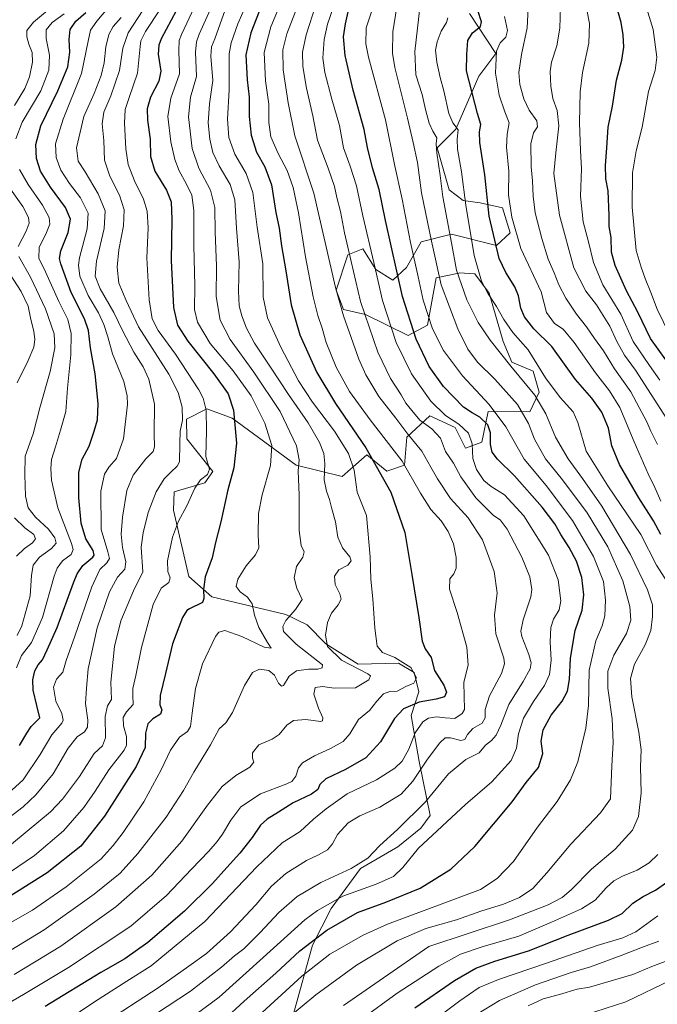
# Model space of a CAD drawing. Units: metres. Extents: x 671914 to 675376, y 4744460 to 4746859.
# Drawn here: x 674737 to 675029, y 4745503 to 4745952 of the extents above; entities that cross this region are included whole.
import ezdxf

# ---------------------------------------------------------------- set-up
doc = ezdxf.new("R2010")
doc.units = ezdxf.units.M
doc.header["$MEASUREMENT"] = 0
for name, color, linetype, lineweight in [('Arbolado forestal CxS', 92, 'Continuous', 0), ('Curva de nivel maestra', 30, 'Continuous', 30), ('Curva de nivel normal', 30, 'Continuous', 0), ('Pastizal CxS', 92, 'Continuous', 0)]:
    doc.layers.add(name, color=color, linetype=linetype, lineweight=lineweight)

msp = doc.modelspace()

# ---------------------------------------------------------------- linework, layer by layer
at = {"layer": 'Arbolado forestal CxS', "color": 92, "linetype": 'Continuous', "lineweight": 0}
for points in [[(674942.8553, 4745955.2351, 1622.9744), (674954.7599, 4745937.0691, 1629.0143), (674947.0741, 4745926.7393, 1626.6172), (674936.5247, 4745902.4659, 1619.4995), (674928.0859, 4745894.0229, 1614.3198), (674933.4835, 4745874.9183, 1615.6626), (674939.9603, 4745870.0043, 1618.7069), (674947.6093, 4745868.9303, 1622.6508), (674957.8313, 4745866.6523, 1627.5092), (674961.2961, 4745855.3103, 1628.2934), (674955.0949, 4745849.4345, 1624.5911), (674934.6373, 4745854.6247, 1614.2903), (674920.7545, 4745851.0917, 1606.7281), (674914.0645, 4745839.4889, 1601.5453), (674907.8623, 4745833.6131, 1597.725), (674900.1167, 4745838.4951, 1594.4426), (674894.1597, 4745847.8681, 1592.4378), (674887.2427, 4745845.1501, 1588.758), (674881.9357, 4745829.1365, 1584.5864), (674885.3375, 4745820.3325, 1584.9352), (674895.3835, 4745818.0367, 1589.4994), (674914.8591, 4745808.3895, 1597.6773), (674923.6321, 4745813.0603, 1603.4439), (674927.5241, 4745834.7539, 1608.6543), (674938.0087, 4745836.8827, 1614.5585), (674938.2651, 4745836.9349, 1614.7218), (674945.2639, 4745836.4799, 1618.6836), (674951.8379, 4745827.7569, 1620.0553), (674958.1185, 4745805.6913, 1616.8741), (674962.1705, 4745796.2683, 1615.6157), (674971.8053, 4745792.0703, 1618.06), (674974.5871, 4745782.6155, 1616.2666), (674970.3721, 4745773.6157, 1611.0145), (674951.3133, 4745773.7607, 1603.1969), (674948.4971, 4745759.7159, 1596.4901), (674940.9443, 4745756.9821, 1593.1184), (674936.2583, 4745766.3879, 1594.0555), (674924.6867, 4745771.8061, 1592.1753), (674914.1395, 4745762.0083, 1583.9854), (674913.1945, 4745749.2825, 1579.5336), (674905.0075, 4745746.5315, 1575.9212), (674902.5667, 4745748.5173, 1575.4053), (674895.9267, 4745753.9195, 1573.2825), (674888.5579, 4745747.4525, 1568.9446), (674884.7447, 4745744.1057, 1567.3162), (674863.6521, 4745749.2789, 1558.5616), (674834.5215, 4745770.7587, 1548.854), (674822.9827, 4745774.9077, 1544.4099), (674813.5749, 4745770.2209, 1539.7657), (674813.8017, 4745761.3349, 1540.2723), (674825.6175, 4745746.3963, 1545.2316), (674821.9385, 4745741.2213, 1544.6078), (674808.0715, 4745737.0535, 1541.7067), (674807.6473, 4745728.7865, 1542.879), (674814.7739, 4745698.4851, 1547.0827), (674825.1729, 4745689.2261, 1550.5989), (674859.0413, 4745681.2049, 1558.6836), (674868.6923, 4745676.3719, 1561.9725), (674877.1711, 4745667.6989, 1564.4318), (674892.0137, 4745658.5541, 1566.6202), (674910.4205, 4745659.0269, 1569.5867), (674917.5163, 4745654.7639, 1569.9072), (674919.6483, 4745645.9271, 1571.2839), (674916.1153, 4745635.0395, 1575.6345), (674919.8239, 4745614.1767, 1581.9829), (674924.9007, 4745589.5381, 1591.1839), (674920.6037, 4745583.7121, 1591.6735), (674910.0235, 4745575.1843, 1591.0919), (674893.1287, 4745565.2237, 1589.7291), (674879.6197, 4745547.0931, 1594.5864), (674871.1547, 4745530.3633, 1599.3609), (674862.4285, 4745499.0189, 1608.6809)], [(674862.4285, 4745499.0189, 1608.6809), (674871.1547, 4745530.3633, 1599.3609), (674879.6197, 4745547.0931, 1594.5864), (674893.1287, 4745565.2237, 1589.7291), (674910.0235, 4745575.1843, 1591.0919), (674920.6037, 4745583.7121, 1591.6735), (674924.9007, 4745589.5381, 1591.1839), (674919.8239, 4745614.1767, 1581.9829), (674916.1153, 4745635.0395, 1575.6345), (674919.6483, 4745645.9271, 1571.2839), (674917.5163, 4745654.7639, 1569.9072), (674910.4205, 4745659.0269, 1569.5867), (674892.0137, 4745658.5541, 1566.6202), (674877.1711, 4745667.6989, 1564.4318), (674868.6923, 4745676.3719, 1561.9725), (674859.0413, 4745681.2049, 1558.6836), (674825.1729, 4745689.2261, 1550.5989), (674814.7739, 4745698.4851, 1547.0827), (674807.6473, 4745728.7865, 1542.879), (674808.0715, 4745737.0535, 1541.7067), (674821.9385, 4745741.2213, 1544.6078), (674825.6175, 4745746.3963, 1545.2316), (674813.8017, 4745761.3349, 1540.2723), (674813.5749, 4745770.2209, 1539.7657), (674822.9827, 4745774.9077, 1544.4099), (674834.5215, 4745770.7587, 1548.854), (674863.6521, 4745749.2789, 1558.5616), (674884.7447, 4745744.1057, 1567.3162), (674888.5579, 4745747.4525, 1568.9446), (674895.9267, 4745753.9195, 1573.2825), (674902.5667, 4745748.5173, 1575.4053), (674905.0075, 4745746.5315, 1575.9212), (674913.1945, 4745749.2825, 1579.5336), (674914.1395, 4745762.0083, 1583.9854), (674924.6867, 4745771.8061, 1592.1753), (674936.2583, 4745766.3879, 1594.0555), (674940.9443, 4745756.9821, 1593.1184), (674948.4971, 4745759.7159, 1596.4901), (674951.3133, 4745773.7607, 1603.1969), (674970.3721, 4745773.6157, 1611.0145), (674974.5871, 4745782.6155, 1616.2666), (674971.8053, 4745792.0703, 1618.06), (674962.1705, 4745796.2683, 1615.6157), (674958.1185, 4745805.6913, 1616.8741), (674951.8379, 4745827.7569, 1620.0553), (674945.2639, 4745836.4799, 1618.6836), (674938.2651, 4745836.9349, 1614.7218), (674938.0087, 4745836.8827, 1614.5585), (674927.5241, 4745834.7539, 1608.6543), (674923.6321, 4745813.0603, 1603.4439), (674914.8591, 4745808.3895, 1597.6773), (674895.3835, 4745818.0367, 1589.4994), (674885.3375, 4745820.3325, 1584.9352), (674881.9357, 4745829.1365, 1584.5864), (674887.2427, 4745845.1501, 1588.758), (674894.1597, 4745847.8681, 1592.4378), (674900.1167, 4745838.4951, 1594.4426), (674907.8623, 4745833.6131, 1597.725), (674914.0645, 4745839.4889, 1601.5453), (674920.7545, 4745851.0917, 1606.7281), (674934.6373, 4745854.6247, 1614.2903), (674955.0949, 4745849.4345, 1624.5911), (674961.2961, 4745855.3103, 1628.2934), (674957.8313, 4745866.6523, 1627.5092), (674947.6093, 4745868.9303, 1622.6508), (674939.9603, 4745870.0043, 1618.7069), (674933.4835, 4745874.9183, 1615.6626), (674928.0859, 4745894.0229, 1614.3198), (674936.5247, 4745902.4659, 1619.4995), (674947.0741, 4745926.7393, 1626.6172), (674954.7599, 4745937.0691, 1629.0143), (674942.8553, 4745955.2351, 1622.9744)]]:
    msp.add_polyline3d(points, dxfattribs=at)
at = {"layer": 'Curva de nivel maestra', "color": 30, "linetype": 'Continuous', "lineweight": 30, "flags": 128}
for points, elevation in [([(674849.31, 4745962.5101), (674843.06, 4745946.4001), (674840.69, 4745936.3801), (674841.29, 4745925.0301), (674842.3, 4745917.0901), (674842.28, 4745908.2501), (674843.08, 4745899.7501), (674845.53, 4745891.9901), (674849.32, 4745885.3501), (674852.47, 4745877.0901), (674854.48, 4745864.4401), (674855.88, 4745857.3401), (674856.98, 4745849.3001), (674859.05, 4745837.8601), (674861.41, 4745822.3701), (674865.35, 4745808.6501), (674873.14, 4745791.4701), (674881.69, 4745777.4001), (674895.52, 4745757.2401), (674906.95, 4745736.9101), (674913.26, 4745718.5101), (674916.52, 4745699.4201), (674919.71, 4745679.7201), (674921.13, 4745669.0501), (674922.59, 4745665.4301), (674925.35, 4745661.5901), (674926.9, 4745655.5401), (674931.02, 4745648.8601), (674932.3, 4745645.6901), (674931.34, 4745643.5801), (674927.58, 4745642.4701), (674919.87, 4745641.1701), (674912.68, 4745638.2001), (674908.52, 4745633.7601), (674902.23, 4745623.0501), (674895.51, 4745615.8301), (674886.26, 4745610.5101), (674877.3, 4745606.2401), (674874.5, 4745603.6601), (674873.62, 4745601.4001), (674870.73, 4745599.2401), (674862.26, 4745595.3201), (674855.69, 4745591.0501), (674850.42, 4745587.7801), (674847.46, 4745585.0701), (674843.66, 4745579.4501), (674837.98, 4745572.2401), (674831.99, 4745565.7801), (674825.58, 4745558.5101), (674812.72, 4745545.8401), (674796, 4745531.5101), (674785.45, 4745524.0601), (674774.52, 4745517.8101), (674749.06, 4745502.3401)], 1575), ([(674830.3, 4745496.0101), (674840.02, 4745504.8601), (674854.39, 4745517.5801), (674865.4, 4745527.7901), (674877.72, 4745537.1801), (674891.65, 4745545.2401), (674904.63, 4745549.9101), (674920.27, 4745556.3401), (674934.22, 4745565.0601), (674945.17, 4745575.4001), (674962.21, 4745595.7401), (674968.69, 4745604.4701), (674974.34, 4745611.4101), (674976.24, 4745617.7201), (674975.48, 4745623.4301), (674976.47, 4745628.5101), (674980.12, 4745635.2701), (674985.07, 4745641.6701), (674987.54, 4745646.2101), (674988.42, 4745651.4701), (674988.92, 4745661.2401), (674990.99, 4745673.7901), (674994.19, 4745683.2001), (674994.95, 4745690.1501), (674994.03, 4745698.1001), (674991.63, 4745705.4601), (674988.28, 4745711.7401), (674984.42, 4745717.6001), (674981.8, 4745722.4401), (674976.04, 4745730.1301), (674963.3, 4745744.4401), (674955.63, 4745752.0501), (674953.17, 4745755.1301), (674952.39, 4745758.6801), (674952.37, 4745764.0001), (674951.11, 4745767.7301), (674947.55, 4745771.1501), (674944.02, 4745773.2101), (674940.04, 4745775.7101), (674930.95, 4745785.1501), (674924.39, 4745794.2501), (674918.53, 4745806.7201), (674912.28, 4745826.2401), (674904.44, 4745860.8501), (674901.57, 4745875.0801), (674898.6, 4745884.8701), (674896.26, 4745894.2201), (674894.72, 4745902.4101), (674889.74, 4745920.3801), (674886.13, 4745936.0801), (674885.33, 4745944.6101), (674886.26, 4745950.5501), (674888.56, 4745960.7801)], 1600), ([(675035.86, 4745792.3901), (675025.48, 4745807.0601), (675019.6, 4745819.0401), (675014.52, 4745828.8001), (675009.25, 4745840.4101), (675007.68, 4745846.4601), (675007.42, 4745853.1101), (675006.56, 4745858.2001), (675006.59, 4745863.1601), (675006.03, 4745874.4301), (675004.99, 4745879.8001), (675004.84, 4745886.0201), (675005.51, 4745893.9901), (675006.1, 4745903.4301), (675008.01, 4745912.9801), (675009.96, 4745924.9401), (675012.36, 4745934.0701), (675013.17, 4745939.8801), (675012.91, 4745945.4801), (675012.08, 4745951.1401), (675009.23, 4745960.7001)], 1650), ([(674808.9, 4745956.4801), (674802.08, 4745943.6601), (674800.96, 4745940.9101), (674800.69, 4745936.7001), (674801.85, 4745929.0201), (674800.97, 4745924.4201), (674797.23, 4745917.1801), (674795.73, 4745911.8201), (674795.87, 4745906.7001), (674796.99, 4745898.0301), (674797.28, 4745890.1101), (674799.26, 4745883.3201), (674804.57, 4745874.6601), (674806.68, 4745869.3401), (674806.97, 4745861.3701), (674806.7, 4745842.6701), (674807.77, 4745821.1501), (674809.49, 4745813.0701), (674814.26, 4745805.7801), (674826.08, 4745790.9501), (674832.65, 4745781.8401), (674835.03, 4745774.4201), (674836.51, 4745759.2401), (674835.28, 4745748.0401), (674832.52, 4745738.0401), (674829.28, 4745723.3801), (674826.88, 4745714.0401), (674825.41, 4745707.0001), (674822.15, 4745698.3801), (674821.38, 4745692.5301), (674821.6, 4745688.4001), (674820.88, 4745686.6001), (674815.06, 4745683.7201), (674813.76, 4745682.9801), (674811.88, 4745679.7201), (674807.32, 4745667.7201), (674804.08, 4745654.2601), (674801.58, 4745644.2101), (674801.46, 4745639.9301), (674802.35, 4745637.7201), (674801.76, 4745635.7001), (674798.23, 4745633.6201), (674795.93, 4745631.3201), (674795, 4745627.0401), (674794.77, 4745620.4801), (674790.71, 4745611.7501), (674776.14, 4745589.1401), (674765.36, 4745575.5401), (674750.11, 4745563.3601), (674721.87, 4745545.7001)], 1550), ([(674737.45, 4745621.3301), (674740.77, 4745627.0501), (674742.74, 4745630.0501), (674746.66, 4745633.9601), (674745.4, 4745639.6101), (674743.65, 4745646.6101), (674743.56, 4745651.4101), (674744.47, 4745655.4301), (674745.9, 4745658.1801), (674747.89, 4745660.4201), (674750.12, 4745664.9701), (674754.62, 4745675.1901), (674761.99, 4745695.6701), (674763.68, 4745699.7501), (674766.34, 4745703.5101), (674770.86, 4745707.3301), (674771.51, 4745708.2901), (674771.02, 4745710.3701), (674767.72, 4745715.7101), (674765.56, 4745722.7901), (674764.44, 4745734.3601), (674764.45, 4745746.1201), (674766.01, 4745752.0401), (674769.2, 4745757.9901), (674771.44, 4745764.8401), (674773.03, 4745769.9801), (674773.34, 4745777.3201), (674771.91, 4745790.9601), (674769.77, 4745802.7801), (674768.96, 4745810.7201), (674767.1, 4745816.0201), (674761.05, 4745828.0501), (674756.27, 4745841.1101), (674755.7, 4745843.5001), (674756.25, 4745847.0601), (674759.63, 4745855.3901), (674760.74, 4745861.4601), (674758.35, 4745866.8601), (674751.49, 4745876.0101), (674746.93, 4745883.3901), (674745.12, 4745889.1301), (674744.82, 4745895.5601), (674747.14, 4745904.0301), (674754.97, 4745920.0301), (674759.49, 4745931.0301), (674760.4, 4745937.7201), (674760.03, 4745943.5001), (674760.49, 4745947.9501), (674763.1, 4745951.7601), (674767.69, 4745955.7001)], 1525), ([(675030.12, 4745717.6401), (675026.73, 4745723.9501), (675020.07, 4745734.3701), (675011.27, 4745749.5701), (675007.71, 4745758.0201), (675006.2, 4745766.2101), (675003.26, 4745773.5101), (674998.59, 4745779.7701), (674991.18, 4745788.2801), (674980.45, 4745803.4201), (674972.22, 4745811.5201), (674967.92, 4745816.8901), (674966.27, 4745820.9101), (674965.24, 4745826.4501), (674963.54, 4745830.6201), (674959.4, 4745837.1601), (674956.29, 4745843.4701), (674951.75, 4745862.7901), (674949.73, 4745881.7001), (674947.52, 4745896.3801), (674947.36, 4745901.3101), (674948.03, 4745904.6401), (674946.47, 4745909.6901), (674941.44, 4745929.1701), (674941.56, 4745936.5701), (674942.04, 4745942.9501), (674944.2, 4745946.4901), (674947.78, 4745949.3201), (674948.35, 4745951.5001), (674946.67, 4745956.6201)], 1625), ([(674917.8, 4745501.8201), (674935.93, 4745514.1601), (674945.63, 4745519.8901), (674954.42, 4745523.0701), (674969.76, 4745527.7501), (674987.83, 4745534.9201), (675006.26, 4745541.7001), (675012.41, 4745544.8401), (675017.41, 4745549.4801), (675022.07, 4745552.5901), (675027.75, 4745555.4501), (675033.25, 4745559.4301)], 1625)]:
    msp.add_lwpolyline(points, dxfattribs=dict(at, elevation=elevation))
at = {"layer": 'Curva de nivel normal', "color": 30, "linetype": 'Continuous', "lineweight": 0, "flags": 128}
for points, elevation in [([(674723.14, 4745498.51), (674739.19, 4745507.75), (674759.78, 4745520.2), (674788.25, 4745539.06), (674804.48, 4745553.03), (674815.99, 4745565.06), (674823.88, 4745573.13), (674827.59, 4745577.68), (674830.1, 4745580.94), (674833.8, 4745587.38), (674838.5, 4745593.35), (674847.35, 4745599.35), (674859.48, 4745603.85), (674861.74, 4745605.02), (674863.6, 4745607.34), (674864.81, 4745611.16), (674866.6, 4745613.45), (674872.08, 4745616.74), (674879.42, 4745619.96), (674885.11, 4745623.26), (674888.2, 4745626.76), (674892.11, 4745633.24), (674897.18, 4745637.37), (674900.46, 4745641.56), (674903.59, 4745644.9), (674906.4, 4745645.96), (674909.83, 4745646.18), (674913.78, 4745648.28), (674917.44, 4745649.87), (674918.63, 4745652.28), (674915.96, 4745657.03), (674908.73, 4745661.6), (674903.05, 4745663.8), (674900.68, 4745666.67), (674899.52, 4745674.85), (674898.68, 4745688.31), (674897.84, 4745697.31), (674897.54, 4745707.5), (674895.75, 4745726.38), (674891.59, 4745736.92), (674890.2, 4745746.98), (674887.59, 4745754.66), (674881.2, 4745764.78), (674871.16, 4745778.02), (674864.8, 4745787.69), (674856.72, 4745803.04), (674850.67, 4745816.46), (674848.67, 4745825.94), (674848.43, 4745841.06), (674845.92, 4745857.79), (674843.98, 4745873.63), (674840.91, 4745882.24), (674835.73, 4745891.16), (674832.97, 4745898.7), (674832.4, 4745907.04), (674833.07, 4745920.41), (674833.07, 4745936.9), (674833.95, 4745941.84), (674837.02, 4745950.6), (674841.63, 4745960.92)], 1570), ([(674733.39, 4745528.08), (674748.63, 4745537.38), (674771.56, 4745553.57), (674783.3, 4745563.14), (674791.46, 4745572.1), (674804.3, 4745588.78), (674812.23, 4745600.8), (674816.96, 4745609.21), (674824.54, 4745621.63), (674828.53, 4745628.95), (674831.56, 4745631.77), (674834.6, 4745636.43), (674840.11, 4745648.72), (674843.72, 4745654.7), (674846.96, 4745656.18), (674851.28, 4745655.59), (674853.78, 4745653.42), (674855.61, 4745649.86), (674857.04, 4745648.53), (674857.85, 4745648.81), (674860.54, 4745653), (674863.77, 4745655.51), (674869.36, 4745656.28), (674873.63, 4745656.23), (674875.54, 4745656.78), (674875.67, 4745658.21), (674863.64, 4745667.61), (674857.88, 4745673.44), (674857.58, 4745675.72), (674859.04, 4745678.39), (674863.32, 4745683.39), (674866.42, 4745688), (674864.04, 4745693.19), (674862.79, 4745697.93), (674863.84, 4745703.1), (674866.7, 4745707.32), (674867.38, 4745709.8), (674865.95, 4745712.55), (674865.08, 4745719.45), (674865, 4745735.56), (674864.54, 4745746.62), (674865.02, 4745751.71), (674863.88, 4745758.04), (674856.44, 4745773.79), (674844.4, 4745791.76), (674833.56, 4745806.52), (674828.93, 4745815.38), (674827.24, 4745826.2), (674827.3, 4745840.17), (674826.75, 4745855.54), (674826.56, 4745866.83), (674824.56, 4745874.7), (674819.29, 4745884.7), (674816.17, 4745893.77), (674814.61, 4745908.16), (674815.48, 4745917.16), (674818.23, 4745926.5), (674817.8, 4745937.63), (674818.18, 4745942.4), (674819.49, 4745945.86), (674826.69, 4745962.17)], 1560), ([(674734.99, 4745517), (674745.09, 4745523), (674756.26, 4745529.9), (674781.4, 4745547.86), (674797.81, 4745562.3), (674811.5, 4745577.78), (674823.15, 4745594.23), (674829.85, 4745602.68), (674836.08, 4745607.68), (674842.58, 4745611.53), (674844.39, 4745613.73), (674843.75, 4745615.61), (674843.81, 4745618.07), (674846.69, 4745621.69), (674852.71, 4745624.3), (674855.92, 4745626.45), (674859.38, 4745630.67), (674862.4, 4745632.85), (674868.12, 4745633.23), (674874.8, 4745632.38), (674875.78, 4745632.59), (674875.82, 4745634.08), (674873.82, 4745638.49), (674871.69, 4745644.81), (674872.31, 4745647.78), (674875.75, 4745648.3), (674881.08, 4745647.54), (674890.75, 4745647.72), (674896.9, 4745651.41), (674897.65, 4745653.23), (674896.39, 4745654.05), (674884.32, 4745660.29), (674877.97, 4745666.53), (674877.12, 4745671.76), (674878.02, 4745677.53), (674879.86, 4745681.76), (674882.79, 4745685.5), (674884.16, 4745688.22), (674883.68, 4745690.65), (674881.54, 4745694.84), (674881.12, 4745698.6), (674883.24, 4745701.55), (674887.22, 4745703.72), (674888.82, 4745705.58), (674888.16, 4745707.47), (674884.84, 4745711.57), (674882.67, 4745716.39), (674881.58, 4745723.42), (674879.98, 4745729.38), (674878.94, 4745733.64), (674877.46, 4745737.44), (674876.53, 4745742.52), (674876.8, 4745750.02), (674876.32, 4745754.61), (674874.34, 4745759.58), (674869.16, 4745768.57), (674860.22, 4745781.46), (674852.02, 4745793.98), (674844.74, 4745804.85), (674840.97, 4745811.73), (674838.82, 4745817.38), (674837.66, 4745821.94), (674837.35, 4745828.62), (674837.63, 4745841.94), (674836.48, 4745857.39), (674835.7, 4745870.23), (674833.55, 4745877.35), (674828.51, 4745885.86), (674825.72, 4745891.88), (674824.22, 4745897.96), (674823.55, 4745905.42), (674824.2, 4745914.07), (674825.65, 4745924.79), (674824.78, 4745935.81), (674825.12, 4745940.15), (674826.5, 4745943.7), (674833.64, 4745963.49)], 1565), ([(674735.18, 4745913.31), (674739.79, 4745921.05), (674741.91, 4745926.37), (674743.42, 4745933.01), (674743.25, 4745937.52), (674741.71, 4745941.32), (674740.84, 4745944.64), (674740.77, 4745947.53), (674743.75, 4745951.37), (674754.67, 4745960.37)], 1515), ([(674858.31, 4745964.26), (674852.14, 4745949.18), (674849.08, 4745937.49), (674849.72, 4745924.53), (674851.27, 4745913.94), (674851.24, 4745905.52), (674852.14, 4745899.09), (674855.46, 4745891.38), (674859.58, 4745883.73), (674862.36, 4745875.94), (674864.82, 4745864.43), (674868, 4745844.29), (674871.4, 4745826.02), (674873.53, 4745817.49), (674875.54, 4745811.83), (674877.37, 4745805.29), (674881.9, 4745793.9), (674888.09, 4745782.83), (674897.48, 4745769.98), (674912.12, 4745751.08), (674920.47, 4745736.43), (674925.2, 4745729.08), (674929.84, 4745723.82), (674933.09, 4745718.97), (674935.43, 4745713.39), (674936.72, 4745707.19), (674936.67, 4745702.26), (674935.71, 4745699.72), (674933.9, 4745697.39), (674933.69, 4745692.72), (674937.12, 4745682.05), (674941.53, 4745666.21), (674942.14, 4745658.03), (674940.2, 4745650.28), (674940.32, 4745643.95), (674940.48, 4745637.8), (674939.39, 4745635.99), (674936.08, 4745633.66), (674931.75, 4745634.05), (674927.75, 4745634.53), (674924.08, 4745633.94), (674921.44, 4745632.12), (674918.06, 4745627.2), (674915.07, 4745619.69), (674912.04, 4745614.29), (674908.74, 4745611.05), (674900.4, 4745605.72), (674886.9, 4745599.39), (674877.44, 4745592.5), (674871.64, 4745587.85), (674865.56, 4745582.17), (674857.37, 4745577.06), (674845.81, 4745566.06), (674821.98, 4745541.06), (674797.56, 4745520.92), (674786.44, 4745513.88), (674771.65, 4745504.49), (674748.65, 4745489.16)], 1580), ([(675028.59, 4745758.62), (675025.62, 4745764.81), (675023.78, 4745769.08), (675020.31, 4745775.61), (675016.39, 4745782.69), (675008.95, 4745793.26), (675003.94, 4745801.45), (674999.88, 4745807.02), (674996.18, 4745812.34), (674991.66, 4745818.15), (674986.78, 4745825.38), (674983.62, 4745831.58), (674981.5, 4745837.03), (674978.71, 4745843.22), (674975.74, 4745852.6), (674972.84, 4745864.37), (674971.8, 4745871.98), (674971.62, 4745879.02), (674970.98, 4745885.37), (674970.79, 4745895.91), (674971.97, 4745900.88), (674973.89, 4745903.58), (674973.48, 4745906.32), (674969.97, 4745911.2), (674967.58, 4745916.3), (674965.85, 4745922.93), (674965.39, 4745928.39), (674966.47, 4745936.52), (674969.11, 4745948.74), (674969.88, 4745963.84)], 1635), ([(675029.68, 4745788.04), (675024.93, 4745794.75), (675017.54, 4745805.72), (675011.94, 4745818.17), (675003.73, 4745831.56), (674999.41, 4745841.77), (674997.16, 4745851.11), (674994.67, 4745860.3), (674993.44, 4745872.03), (674993.99, 4745884.37), (674993.44, 4745892.87), (674992.96, 4745905.39), (674993.27, 4745919.61), (674994.36, 4745928.3), (674997.23, 4745941.77), (674997.64, 4745950.7), (674995.07, 4745963.36)], 1645), ([(675034.29, 4745808.6), (675028.39, 4745820.46), (675025.64, 4745827.97), (675023, 4745834.39), (675021.12, 4745839.54), (675018.93, 4745847.18), (675017.04, 4745866.93), (675017.2, 4745882.65), (675018.85, 4745892.61), (675021.6, 4745903.51), (675024.53, 4745919.76), (675027.54, 4745929.25), (675028.24, 4745935.42), (675026.69, 4745947.92), (675021.78, 4745963.93)], 1655), ([(674717.34, 4745531.56), (674743.36, 4745546.32), (674758.74, 4745556.89), (674774.62, 4745569.73), (674780.11, 4745575.73), (674784.76, 4745581.72), (674794.15, 4745595.72), (674802.13, 4745610.25), (674806.32, 4745619.34), (674810.46, 4745625.14), (674814.06, 4745627.72), (674815.49, 4745630.03), (674816.25, 4745636.22), (674817.79, 4745647.39), (674820.96, 4745658.72), (674826.84, 4745671.16), (674828.34, 4745673.15), (674831.17, 4745673.82), (674838.82, 4745671.13), (674849.14, 4745666.26), (674852.26, 4745665.84), (674850.59, 4745668.37), (674846.62, 4745675.26), (674844.68, 4745680.82), (674843.56, 4745686.08), (674841.42, 4745689.04), (674838.12, 4745691.56), (674836.36, 4745693.98), (674837.04, 4745697.2), (674840.8, 4745703.34), (674845.12, 4745708.32), (674846.71, 4745711.52), (674846.35, 4745717.31), (674846.48, 4745727.17), (674848.13, 4745735.66), (674851.98, 4745749.12), (674852.51, 4745758.27), (674849.41, 4745768.49), (674843.18, 4745780.82), (674834.95, 4745792.3), (674824.51, 4745804.81), (674818.6, 4745814.55), (674817.33, 4745820.28), (674817.46, 4745831.25), (674816.95, 4745849.36), (674817.04, 4745865.45), (674816.01, 4745872.35), (674813.55, 4745877.81), (674810.31, 4745883.58), (674808.25, 4745888.74), (674806.43, 4745896.79), (674805.08, 4745908.37), (674806.42, 4745916.7), (674810.44, 4745927.7), (674810.17, 4745938.37), (674810.36, 4745942.91), (674811.36, 4745945.7), (674817.27, 4745958.26)], 1555), ([(674801.48, 4745957.03), (674794.93, 4745947.1), (674792.81, 4745942.8), (674792.42, 4745940.28), (674791.26, 4745928.1), (674787.4, 4745916.99), (674785.64, 4745911.43), (674785.39, 4745905.33), (674785.95, 4745893.56), (674787.08, 4745886.35), (674789.9, 4745879.01), (674794.03, 4745870.65), (674795.69, 4745865.13), (674796.07, 4745857.48), (674795.46, 4745843.82), (674796.54, 4745824.71), (674797.91, 4745816.04), (674800.78, 4745810.74), (674808.67, 4745799.96), (674819.32, 4745783.6), (674821.23, 4745779.79), (674822.61, 4745774.34), (674822.8, 4745764.88), (674822.5, 4745753.23), (674824.2, 4745747.37), (674823.29, 4745744.95), (674820.09, 4745742.58), (674817.43, 4745738.71), (674813.76, 4745730.72), (674810.03, 4745723.79), (674807.3, 4745716.38), (674805.04, 4745705.58), (674805.11, 4745700.84), (674806.17, 4745697.92), (674805.65, 4745695.7), (674802.11, 4745693.22), (674798.45, 4745685.64), (674793.12, 4745666.08), (674790.53, 4745653.4), (674789.17, 4745647.46), (674789.1, 4745644.31), (674789.28, 4745640.05), (674786.3, 4745636.75), (674784.73, 4745634.16), (674784.88, 4745630.38), (674786.22, 4745625.52), (674786.21, 4745621.56), (674785.22, 4745619.2), (674778.24, 4745610.3), (674772.01, 4745600.61), (674766.74, 4745593.12), (674757.43, 4745582.49), (674744.25, 4745571.2), (674725.05, 4745558.25)], 1545), ([(674729.33, 4745572.72), (674751.61, 4745591.1), (674757.09, 4745596.96), (674764.76, 4745607.23), (674771.43, 4745617.68), (674775.3, 4745621.18), (674776.67, 4745624.88), (674776.56, 4745634.6), (674777.61, 4745639.47), (674779.39, 4745642.39), (674779.16, 4745650.22), (674780.7, 4745666.54), (674783.6, 4745678.19), (674789.44, 4745691.91), (674793.69, 4745700.61), (674793.02, 4745711.93), (674793.83, 4745718.38), (674796.16, 4745727.71), (674799.81, 4745737.04), (674803.43, 4745743.06), (674806.43, 4745746.1), (674809.42, 4745748.74), (674810.51, 4745750.8), (674810.53, 4745759.14), (674810.81, 4745764.71), (674811.81, 4745769.86), (674811.62, 4745775.78), (674809.77, 4745782.37), (674805.5, 4745790.78), (674791.71, 4745812.34), (674786.06, 4745824.41), (674782.68, 4745832.32), (674781.93, 4745839.56), (674782.82, 4745847.49), (674784.93, 4745858.48), (674785.2, 4745865.7), (674783.12, 4745872.39), (674778.65, 4745881.04), (674776.23, 4745888.37), (674775.97, 4745897.37), (674775.18, 4745905.03), (674775.93, 4745910.22), (674779.1, 4745917.76), (674783.06, 4745929.33), (674784.63, 4745939.49), (674787.03, 4745946.51), (674793.79, 4745956.95)], 1540), ([(674733.95, 4745601.05), (674739.07, 4745605.8), (674746.81, 4745617.22), (674752.12, 4745626.25), (674756.77, 4745631.58), (674757.32, 4745633.02), (674756.72, 4745636), (674753.95, 4745641.66), (674753.01, 4745647.96), (674754.25, 4745651.63), (674757.17, 4745654.84), (674758.68, 4745660.12), (674762.64, 4745671.29), (674770.36, 4745693.72), (674774.01, 4745701.68), (674777.24, 4745704.67), (674778.56, 4745706.71), (674777.8, 4745709.75), (674774.7, 4745719.98), (674774.58, 4745737.46), (674776.14, 4745745.2), (674778.18, 4745748.28), (674781.72, 4745752.34), (674784.95, 4745761.22), (674786.66, 4745776.95), (674786.61, 4745780.83), (674785.03, 4745787.46), (674779.9, 4745800.11), (674777.72, 4745807.79), (674775.91, 4745813.44), (674773.42, 4745818.68), (674768.77, 4745826.72), (674764.92, 4745835.54), (674764.33, 4745840.53), (674764.85, 4745843.8), (674768.34, 4745856.99), (674768.79, 4745864.23), (674765.29, 4745871.22), (674760.28, 4745877.68), (674756.24, 4745883.79), (674754.1, 4745889.66), (674753.86, 4745895.9), (674757.33, 4745907.05), (674765.78, 4745927.98), (674768.74, 4745942.73), (674769.89, 4745947.73), (674772.75, 4745951.79), (674779.21, 4745959.54)], 1530), ([(674864.45, 4745958.93), (674859.45, 4745945.96), (674857.57, 4745938.74), (674857.8, 4745929.66), (674860.01, 4745914.57), (674863.02, 4745899.51), (674871.76, 4745873.27), (674881.71, 4745830.31), (674885.23, 4745817.43), (674892.26, 4745797.55), (674895.5, 4745790.49), (674901.46, 4745780.53), (674909.14, 4745770.78), (674914.72, 4745763.48), (674921.02, 4745755.71), (674925.13, 4745748.38), (674928.27, 4745743.09), (674934.13, 4745734.09), (674942.25, 4745725.19), (674948.74, 4745715.2), (674954.1, 4745700.74), (674955.38, 4745691.01), (674954.18, 4745680.78), (674954.88, 4745672.37), (674958.45, 4745661.27), (674958.84, 4745658.72), (674957.39, 4745654.19), (674951.89, 4745644.07), (674949.99, 4745637.89), (674949.93, 4745634.05), (674948.57, 4745631.62), (674944.36, 4745629.12), (674941.92, 4745626.42), (674940.74, 4745624.1), (674938.85, 4745623.69), (674934.15, 4745624.94), (674931.74, 4745624.9), (674929.3, 4745622.64), (674923.56, 4745615.13), (674916.94, 4745605.07), (674911.54, 4745599.21), (674901.92, 4745593.26), (674892.75, 4745589.38), (674887.42, 4745586.14), (674882.5, 4745580.78), (674880.21, 4745576.52), (674877.95, 4745573.74), (674873.86, 4745571.47), (674868.42, 4745569.02), (674858.9, 4745563.09), (674852.44, 4745557.22), (674845.21, 4745548.73), (674833.65, 4745536.34), (674822.69, 4745526.52), (674814.68, 4745520.82), (674800.74, 4745510.93), (674775.07, 4745494.12)], 1585), ([(674799.43, 4745498.78), (674815.4, 4745509.3), (674829.66, 4745520.28), (674835.59, 4745525.4), (674839.78, 4745528.73), (674847.29, 4745536.06), (674855.84, 4745545.2), (674864.13, 4745552.49), (674874.9, 4745558.96), (674888.84, 4745565.25), (674896.45, 4745570.06), (674901.9, 4745575.73), (674910, 4745583.06), (674922.65, 4745595.73), (674933.28, 4745608.44), (674941.2, 4745615.07), (674947.18, 4745618.08), (674950.03, 4745621.49), (674952.91, 4745623.75), (674954.98, 4745626.05), (674957.09, 4745630.72), (674960.82, 4745640.05), (674967.27, 4745650.56), (674970.42, 4745656.32), (674970.97, 4745659.14), (674969.86, 4745662.95), (674966.67, 4745671.05), (674966.3, 4745673.56), (674967.28, 4745678.72), (674970.84, 4745689.22), (674971.2, 4745692.55), (674970.41, 4745698.37), (674966.67, 4745707.36), (674959.93, 4745720.11), (674956.75, 4745724.29), (674953.75, 4745726.28), (674945.72, 4745734.33), (674938.88, 4745743.93), (674935.51, 4745750.14), (674931.81, 4745755.44), (674929.62, 4745761.55), (674925.58, 4745765.78), (674920.14, 4745769.84), (674916.51, 4745774.22), (674913.78, 4745777.62), (674911.63, 4745781.31), (674906.8, 4745788.73), (674901.02, 4745800.85), (674893.05, 4745823.91), (674888.86, 4745842.17), (674885.8, 4745855.23), (674883.9, 4745865.03), (674882.3, 4745871.35), (674881.25, 4745876.31), (674878.23, 4745884.8), (674873.39, 4745897.49), (674871.29, 4745908.58), (674868.41, 4745921.24), (674866.72, 4745931.08), (674866.64, 4745937.64), (674868.32, 4745945.48), (674872.6, 4745959.31)], 1590), ([(674880.55, 4745957.91), (674877.98, 4745950.36), (674876.47, 4745943.45), (674875.91, 4745934.89), (674876.79, 4745928.38), (674880, 4745916.15), (674883.41, 4745904.15), (674885.3, 4745894.06), (674888.36, 4745885.63), (674891.18, 4745876.67), (674894.05, 4745863.01), (674899.07, 4745841.64), (674903.08, 4745824.34), (674909.36, 4745805.15), (674916.38, 4745790.92), (674925.08, 4745778.48), (674931.83, 4745771.91), (674937.91, 4745768), (674942.33, 4745763.79), (674944.04, 4745759.04), (674944.26, 4745752.38), (674945.96, 4745747.36), (674949.33, 4745742.32), (674952.65, 4745739.61), (674958.84, 4745735.81), (674967.63, 4745726.1), (674978.85, 4745708.16), (674983.29, 4745696.93), (674984.49, 4745687.36), (674983.8, 4745683.21), (674981.17, 4745679.05), (674979.93, 4745675.24), (674979.55, 4745668.76), (674980.04, 4745660.27), (674979.36, 4745653.83), (674977.04, 4745648.7), (674971.95, 4745641.47), (674967.41, 4745633.85), (674965.1, 4745626.75), (674964.31, 4745620.23), (674961.8, 4745614.59), (674952.98, 4745604.86), (674941.05, 4745594.54), (674919.6, 4745574.51), (674912.31, 4745565.7), (674908.12, 4745561.65), (674900.15, 4745558.12), (674884.99, 4745552.7), (674873.5, 4745546.19), (674867.64, 4745541.84), (674848.7, 4745524.7), (674828.59, 4745506.67), (674818.12, 4745498.82)], 1595), ([(674841.53, 4745481.83), (674872.64, 4745507.63), (674891.3, 4745521.23), (674909.8, 4745532.25), (674922.93, 4745537.93), (674936.8, 4745541.89), (674947.97, 4745545.79), (674958.28, 4745549.02), (674965.62, 4745552.08), (674971.74, 4745556.13), (674978.09, 4745563.25), (674989.11, 4745576.36), (675002.54, 4745590.75), (675007.14, 4745597.12), (675007.82, 4745612.07), (675008.43, 4745622.75), (675007.87, 4745633.52), (675005.95, 4745647.52), (675006.01, 4745655.38), (675008.66, 4745662.65), (675014.41, 4745672.53), (675016.39, 4745678.63), (675015.92, 4745684.86), (675012.78, 4745696.47), (675005.94, 4745711.95), (674996.53, 4745727.5), (674985.18, 4745742.59), (674977.46, 4745752.12), (674972.53, 4745761.08), (674969.66, 4745768.25), (674964.66, 4745776.96), (674954.42, 4745788.53), (674946.44, 4745796.31), (674942.03, 4745802.14), (674937.5, 4745811.46), (674929.9, 4745831.52), (674925.47, 4745851.42), (674920.84, 4745873.52), (674919.01, 4745887.25), (674917.13, 4745896.49), (674914.56, 4745907.51), (674908.65, 4745930.65), (674907.72, 4745937.21), (674907.8, 4745946.93), (674909.64, 4745958.31)], 1610), ([(674844.46, 4745496.3), (674866.24, 4745516.15), (674879.12, 4745526.23), (674894.29, 4745534.87), (674905.41, 4745539.89), (674947.75, 4745555.69), (674955.42, 4745560.72), (674962.89, 4745568.52), (674973.86, 4745584.19), (674982.74, 4745595.9), (674988.95, 4745605.67), (674992.22, 4745613.91), (674995.94, 4745629.24), (674997.11, 4745639.61), (674997.47, 4745655.78), (675000.41, 4745669.19), (675003.36, 4745676.04), (675004.62, 4745680.52), (675004.93, 4745687.72), (675003.89, 4745696.16), (674999.38, 4745707.57), (674989.78, 4745724.08), (674977.81, 4745739.92), (674967.81, 4745752.01), (674959.32, 4745766.81), (674951.84, 4745777), (674939.63, 4745789.97), (674930.92, 4745801.55), (674925.99, 4745811.41), (674921.68, 4745824.48), (674919.42, 4745835.18), (674915.92, 4745850.88), (674912.04, 4745870.55), (674908.54, 4745886.43), (674904.43, 4745906.79), (674896.64, 4745935.29), (674895.45, 4745941.51), (674895.63, 4745948.76), (674898.02, 4745955.98)], 1605), ([(674885.31, 4745502.88), (674924.18, 4745529.73), (674961.05, 4745541.83), (674978.68, 4745548.66), (674985.07, 4745552.11), (674989.17, 4745555.52), (674998.48, 4745565.06), (675009.35, 4745574.06), (675017.22, 4745582.72), (675019.96, 4745589.05), (675021.14, 4745599.88), (675020.92, 4745611.67), (675021.12, 4745619.39), (675020.15, 4745627.53), (675016.96, 4745643.6), (675016.26, 4745651.99), (675018.13, 4745658.5), (675022.99, 4745667.31), (675025.52, 4745673.92), (675026.39, 4745680.26), (675026.3, 4745685.49), (675024.05, 4745692.39), (675016.33, 4745708.56), (675003.15, 4745730.5), (674994.44, 4745743.21), (674987.76, 4745752.18), (674982.08, 4745762.05), (674977.7, 4745772.71), (674972.67, 4745781.25), (674961.6, 4745794.46), (674952.21, 4745806.31), (674946.76, 4745814.28), (674941.58, 4745824.61), (674936.94, 4745838.27), (674934.52, 4745850.73), (674930.7, 4745871.65), (674929.36, 4745881.37), (674927.82, 4745891.7), (674927.66, 4745895.84), (674927.94, 4745898.6), (674926.06, 4745901.67), (674924.39, 4745905.22), (674922.68, 4745911.5), (674921.16, 4745918.37), (674918.3, 4745927.37), (674917.88, 4745937.91), (674920.23, 4745959.21)], 1615), ([(675032.8, 4745770.35), (675018.59, 4745792.54), (675013.53, 4745799.44), (675010, 4745805.65), (675006.85, 4745812.74), (675000.81, 4745822.45), (674995.93, 4745828.63), (674990.41, 4745839.3), (674983.88, 4745863.33), (674981.31, 4745882.27), (674982.21, 4745891.8), (674983.5, 4745903.99), (674982.82, 4745911.07), (674980.91, 4745916.54), (674979.88, 4745922.2), (674979.63, 4745928.76), (674980.24, 4745933.13), (674982.6, 4745940.53), (674984.06, 4745948.56), (674984.3, 4745958.37)], 1640), ([(674714.76, 4745574.91), (674739.09, 4745593.44), (674744.93, 4745598.93), (674752.8, 4745608.42), (674759.59, 4745620.17), (674763.74, 4745625.31), (674767.01, 4745627.7), (674768.47, 4745629.72), (674768.59, 4745632.92), (674767.5, 4745640.51), (674767.98, 4745647.58), (674768.75, 4745656.39), (674772.82, 4745675.05), (674778.54, 4745691.48), (674782.08, 4745698.16), (674785.46, 4745701.84), (674785.91, 4745705.2), (674784.41, 4745711.7), (674783.79, 4745717.74), (674784.42, 4745725.56), (674786.46, 4745737.76), (674789.23, 4745744.65), (674795.03, 4745752.14), (674798.41, 4745755.55), (674799.02, 4745757.63), (674798.91, 4745763.61), (674798.97, 4745777.1), (674796.38, 4745788.57), (674793.86, 4745794.12), (674789.64, 4745800.83), (674784.42, 4745810.74), (674780.42, 4745818.94), (674774.28, 4745829.63), (674771.9, 4745835.53), (674772.56, 4745842.36), (674776.07, 4745857.25), (674776.54, 4745865.29), (674773.36, 4745872.96), (674767.45, 4745883.06), (674764.16, 4745887.96), (674763.49, 4745894.06), (674766.76, 4745908.23), (674771.46, 4745918.83), (674774.76, 4745926.97), (674776.1, 4745932.81), (674776.86, 4745940.14), (674778.17, 4745945.69), (674780.16, 4745949.36), (674783.76, 4745953.46)], 1535), ([(674735.78, 4745898.04), (674738.66, 4745905.7), (674747.1, 4745920.03), (674750.81, 4745929.37), (674751.06, 4745936.26), (674749.55, 4745943.95), (674749.62, 4745947.84), (674752.34, 4745951.18), (674757.76, 4745955.14)], 1520), ([(675032.95, 4745696.09), (675028.18, 4745703.68), (675021.05, 4745717.61), (675014.86, 4745726.63), (675005.98, 4745739.87), (674996.04, 4745755.71), (674992.28, 4745768.76), (674990.06, 4745773.62), (674984.2, 4745780.17), (674977.53, 4745789.17), (674969.58, 4745801.89), (674962.6, 4745809.81), (674958.44, 4745815.75), (674955.2, 4745821.71), (674951.28, 4745827.48), (674948.25, 4745833.12), (674944.88, 4745844.94), (674941.1, 4745867.82), (674939.17, 4745883.12), (674937.26, 4745893.35), (674937.15, 4745898), (674937.59, 4745902.19), (674935.17, 4745905.48), (674933.44, 4745909.65), (674931.14, 4745919.96), (674929.34, 4745926.1), (674927.84, 4745933.12), (674927.33, 4745938.63), (674927.98, 4745942.32), (674929.92, 4745947.24), (674932.34, 4745951.22), (674932.88, 4745953.32)], 1620), ([(675030.17, 4745732.81), (675027.46, 4745739.14), (675024.35, 4745745.3), (675017.91, 4745759.95), (675011.38, 4745775.61), (675006.77, 4745783.23), (675000.25, 4745791.31), (674990.64, 4745805.29), (674985.56, 4745811.28), (674981.54, 4745813.85), (674977.91, 4745818.88), (674975.49, 4745828.26), (674966.26, 4745848.04), (674962.13, 4745862.45), (674960.65, 4745872.62), (674960.72, 4745883.42), (674959.67, 4745894.33), (674959.99, 4745900.23), (674960.93, 4745905.4), (674958.98, 4745910.36), (674956.32, 4745918.03), (674954.66, 4745928.03), (674955.14, 4745938.03), (674956.74, 4745941.84), (674959.35, 4745944.44), (674960.16, 4745947.5), (674958.72, 4745953.99)], 1630), ([(674736.08, 4745656.8), (674738.29, 4745662.41), (674742.85, 4745668.38), (674747.95, 4745679.74), (674753.23, 4745698.62), (674754.56, 4745702.32), (674756.97, 4745705.65), (674761.04, 4745708.58), (674761.85, 4745710.84), (674761.08, 4745713.48), (674754.95, 4745729.86), (674752.05, 4745742.46), (674751.66, 4745747.71), (674752.04, 4745751.78), (674753.89, 4745757.59), (674756.1, 4745765.22), (674758.59, 4745773.76), (674759.29, 4745784.32), (674760.87, 4745799.56), (674761.07, 4745809.3), (674759.48, 4745815.74), (674755.38, 4745823.85), (674749.31, 4745837.41), (674746.17, 4745843.7), (674746.39, 4745848.48), (674749.78, 4745855.42), (674751.23, 4745859.24), (674750.94, 4745862.17), (674747.92, 4745867.93), (674741.32, 4745877.33), (674737.48, 4745884.06)], 1520), ([(674736.88, 4745849.08), (674740.49, 4745856.06), (674741.85, 4745859.63), (674741.6, 4745862.16), (674738.96, 4745867.24), (674732.54, 4745876.15)], 1515), ([(674736.34, 4745671.5), (674738.54, 4745676.01), (674742.33, 4745689.72), (674742.94, 4745698.99), (674743.67, 4745703.63), (674746.58, 4745707.35), (674752.08, 4745711.29), (674754.1, 4745713.73), (674753.59, 4745716.13), (674750.7, 4745720.11), (674744.77, 4745725.54), (674741.33, 4745729.79), (674740.15, 4745735.2), (674739.79, 4745744.93), (674739.94, 4745753.44), (674743.6, 4745763.56), (674746.68, 4745775.38), (674751.36, 4745792.04), (674753.56, 4745802.73), (674753.21, 4745809.15), (674749.3, 4745820.58), (674742.44, 4745834.98), (674737.16, 4745844.46)], 1515), ([(674736.33, 4745786.88), (674741.35, 4745797.04), (674743.95, 4745803.16), (674744.38, 4745806.56), (674743.9, 4745810.43), (674742.52, 4745815.78), (674741.3, 4745821.82), (674738.15, 4745828.44), (674733.22, 4745836.16)], 1510), ([(674736.08, 4745707.72), (674739.76, 4745711.31), (674743.32, 4745713.82), (674744.76, 4745715.74), (674743.96, 4745717.71), (674739.9, 4745720.71), (674735.06, 4745725.28)], 1510), ([(674893.5, 4745496.59), (674909.75, 4745508.39), (674928.84, 4745520.8), (674938.72, 4745526.22), (674949.06, 4745529.71), (674965.27, 4745534.42), (674980.19, 4745540.79), (674993.99, 4745546.94), (675000.14, 4745550.81), (675005.23, 4745556.43), (675008.72, 4745559.64), (675012.69, 4745561.83), (675019.32, 4745564.48), (675024.8, 4745567.83), (675028.7, 4745571.73)], 1620), ([(674918.11, 4745489.73), (674938.36, 4745504.98), (674947.28, 4745511.08), (674956.02, 4745514.68), (674977.91, 4745522.1), (675001.07, 4745530.22), (675012.74, 4745533.7), (675018.74, 4745536.34), (675028.74, 4745543.68)], 1630), ([(674942.44, 4745496.64), (674956.44, 4745505.13), (674972.85, 4745512.27), (674989.18, 4745517.89), (674998.07, 4745520.46), (675012.07, 4745525.56), (675021.74, 4745529.47), (675029.26, 4745532.22)], 1635), ([(674969.65, 4745502.72), (674976.42, 4745505.92), (674983.93, 4745507.9), (674992, 4745510.2), (674997.55, 4745511.22), (675017.35, 4745516.99), (675025.98, 4745520.56), (675033.26, 4745523.28)], 1640), ([(674995.33, 4745498.44), (675014.11, 4745504.44), (675035, 4745514.46)], 1645)]:
    msp.add_lwpolyline(points, dxfattribs=dict(at, elevation=elevation))
at = {"layer": 'Pastizal CxS', "color": 92, "linetype": 'Continuous', "lineweight": 0}
msp.add_polyline3d([(674862.4285, 4745499.0189, 1608.6809), (674871.1547, 4745530.3633, 1599.3609), (674879.6197, 4745547.0931, 1594.5864), (674893.1287, 4745565.2237, 1589.7291), (674910.0235, 4745575.1843, 1591.0919), (674920.6037, 4745583.7121, 1591.6735), (674924.9007, 4745589.5381, 1591.1839), (674919.8239, 4745614.1767, 1581.9829), (674916.1153, 4745635.0395, 1575.6345), (674919.6483, 4745645.9271, 1571.2839), (674917.5163, 4745654.7639, 1569.9072), (674910.4205, 4745659.0269, 1569.5867), (674892.0137, 4745658.5541, 1566.6202), (674877.1711, 4745667.6989, 1564.4318), (674868.6923, 4745676.3719, 1561.9725), (674859.0413, 4745681.2049, 1558.6836), (674825.1729, 4745689.2261, 1550.5989), (674814.7739, 4745698.4851, 1547.0827), (674807.6473, 4745728.7865, 1542.879), (674808.0715, 4745737.0535, 1541.7067), (674821.9385, 4745741.2213, 1544.6078), (674825.6175, 4745746.3963, 1545.2316), (674813.8017, 4745761.3349, 1540.2723), (674813.5749, 4745770.2209, 1539.7657), (674822.9827, 4745774.9077, 1544.4099), (674834.5215, 4745770.7587, 1548.854), (674863.6521, 4745749.2789, 1558.5616), (674884.7447, 4745744.1057, 1567.3162), (674888.5579, 4745747.4525, 1568.9446), (674895.9267, 4745753.9195, 1573.2825), (674902.5667, 4745748.5173, 1575.4053), (674905.0075, 4745746.5315, 1575.9212), (674913.1945, 4745749.2825, 1579.5336), (674914.1395, 4745762.0083, 1583.9854), (674924.6867, 4745771.8061, 1592.1753), (674936.2583, 4745766.3879, 1594.0555), (674940.9443, 4745756.9821, 1593.1184), (674948.4971, 4745759.7159, 1596.4901), (674951.3133, 4745773.7607, 1603.1969), (674970.3721, 4745773.6157, 1611.0145), (674974.5871, 4745782.6155, 1616.2666), (674971.8053, 4745792.0703, 1618.06), (674962.1705, 4745796.2683, 1615.6157), (674958.1185, 4745805.6913, 1616.8741), (674951.8379, 4745827.7569, 1620.0553), (674945.2639, 4745836.4799, 1618.6836), (674938.2651, 4745836.9349, 1614.7218), (674938.0087, 4745836.8827, 1614.5585), (674927.5241, 4745834.7539, 1608.6543), (674923.6321, 4745813.0603, 1603.4439), (674914.8591, 4745808.3895, 1597.6773), (674895.3835, 4745818.0367, 1589.4994), (674885.3375, 4745820.3325, 1584.9352), (674881.9357, 4745829.1365, 1584.5864), (674887.2427, 4745845.1501, 1588.758), (674894.1597, 4745847.8681, 1592.4378), (674900.1167, 4745838.4951, 1594.4426), (674907.8623, 4745833.6131, 1597.725), (674914.0645, 4745839.4889, 1601.5453), (674920.7545, 4745851.0917, 1606.7281), (674934.6373, 4745854.6247, 1614.2903), (674955.0949, 4745849.4345, 1624.5911), (674961.2961, 4745855.3103, 1628.2934), (674957.8313, 4745866.6523, 1627.5092), (674947.6093, 4745868.9303, 1622.6508), (674939.9603, 4745870.0043, 1618.7069), (674933.4835, 4745874.9183, 1615.6626), (674928.0859, 4745894.0229, 1614.3198), (674936.5247, 4745902.4659, 1619.4995), (674947.0741, 4745926.7393, 1626.6172), (674954.7599, 4745937.0691, 1629.0143), (674942.8553, 4745955.2351, 1622.9744)], dxfattribs=at)
msp.add_polyline3d([(674862.4285, 4745499.0189, 1608.6809), (674871.1547, 4745530.3633, 1599.3609), (674879.6197, 4745547.0931, 1594.5864), (674893.1287, 4745565.2237, 1589.7291), (674910.0235, 4745575.1843, 1591.0919), (674920.6037, 4745583.7121, 1591.6735), (674924.9007, 4745589.5381, 1591.1839), (674919.8239, 4745614.1767, 1581.9829), (674916.1153, 4745635.0395, 1575.6345), (674919.6483, 4745645.9271, 1571.2839), (674917.5163, 4745654.7639, 1569.9072), (674910.4205, 4745659.0269, 1569.5867), (674892.0137, 4745658.5541, 1566.6202), (674877.1711, 4745667.6989, 1564.4318), (674868.6923, 4745676.3719, 1561.9725), (674859.0413, 4745681.2049, 1558.6836), (674825.1729, 4745689.2261, 1550.5989), (674814.7739, 4745698.4851, 1547.0827), (674807.6473, 4745728.7865, 1542.879), (674808.0715, 4745737.0535, 1541.7067), (674821.9385, 4745741.2213, 1544.6078), (674825.6175, 4745746.3963, 1545.2316), (674813.8017, 4745761.3349, 1540.2723), (674813.5749, 4745770.2209, 1539.7657), (674822.9827, 4745774.9077, 1544.4099), (674834.5215, 4745770.7587, 1548.854), (674863.6521, 4745749.2789, 1558.5616), (674884.7447, 4745744.1057, 1567.3162), (674888.5579, 4745747.4525, 1568.9446), (674895.9267, 4745753.9195, 1573.2825), (674902.5667, 4745748.5173, 1575.4053), (674905.0075, 4745746.5315, 1575.9212), (674913.1945, 4745749.2825, 1579.5336), (674914.1395, 4745762.0083, 1583.9854), (674924.6867, 4745771.8061, 1592.1753), (674936.2583, 4745766.3879, 1594.0555), (674940.9443, 4745756.9821, 1593.1184), (674948.4971, 4745759.7159, 1596.4901), (674951.3133, 4745773.7607, 1603.1969), (674970.3721, 4745773.6157, 1611.0145), (674974.5871, 4745782.6155, 1616.2666), (674971.8053, 4745792.0703, 1618.06), (674962.1705, 4745796.2683, 1615.6157), (674958.1185, 4745805.6913, 1616.8741), (674951.8379, 4745827.7569, 1620.0553), (674945.2639, 4745836.4799, 1618.6836), (674938.2651, 4745836.9349, 1614.7218), (674938.0087, 4745836.8827, 1614.5585), (674927.5241, 4745834.7539, 1608.6543), (674923.6321, 4745813.0603, 1603.4439), (674914.8591, 4745808.3895, 1597.6773), (674895.3835, 4745818.0367, 1589.4994), (674885.3375, 4745820.3325, 1584.9352), (674881.9357, 4745829.1365, 1584.5864), (674887.2427, 4745845.1501, 1588.758), (674894.1597, 4745847.8681, 1592.4378), (674900.1167, 4745838.4951, 1594.4426), (674907.8623, 4745833.6131, 1597.725), (674914.0645, 4745839.4889, 1601.5453), (674920.7545, 4745851.0917, 1606.7281), (674934.6373, 4745854.6247, 1614.2903), (674955.0949, 4745849.4345, 1624.5911), (674961.2961, 4745855.3103, 1628.2934), (674957.8313, 4745866.6523, 1627.5092), (674947.6093, 4745868.9303, 1622.6508), (674939.9603, 4745870.0043, 1618.7069), (674933.4835, 4745874.9183, 1615.6626), (674928.0859, 4745894.0229, 1614.3198), (674936.5247, 4745902.4659, 1619.4995), (674947.0741, 4745926.7393, 1626.6172), (674954.7599, 4745937.0691, 1629.0143), (674942.8553, 4745955.2351, 1622.9744)], dxfattribs=at)

doc.saveas('drawing.dxf')
